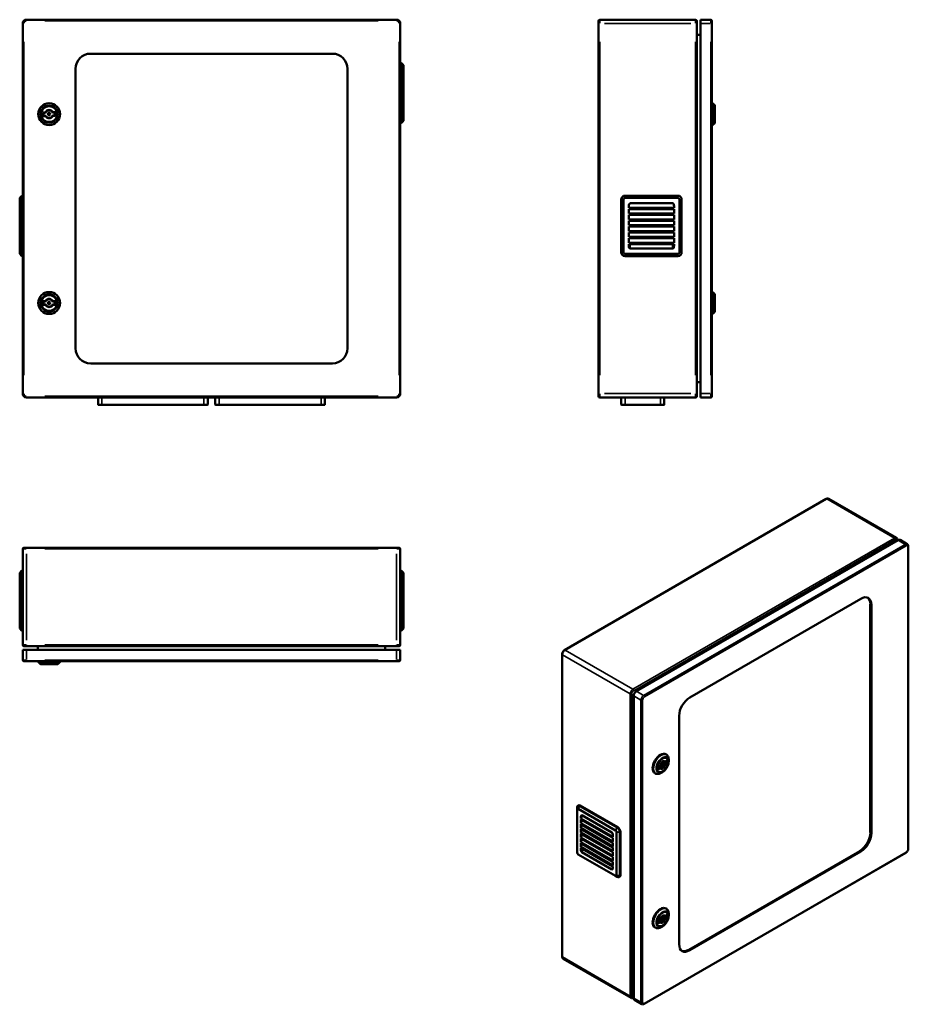
# Model space of a CAD drawing. Units: millimetres. Extents: x 968 to 2144, y 315 to 1618.
import ezdxf

# ---------------------------------------------------------------- set-up
doc = ezdxf.new("R2010")
doc.units = ezdxf.units.MM
doc.layers.add('Sichtbar (ISO)', color=7, linetype='Continuous', lineweight=50)
doc.layers.add('Sichtbar schmal (ISO)', color=7, linetype='Continuous', lineweight=35)

msp = doc.modelspace()

# ---------------------------------------------------------------- linework, layer by layer
at = {"layer": 'Sichtbar (ISO)'}
for p, q in [((1466.8, 1618.2), (976.8, 1618.2)), ((1734.3, 1613.2), (1734.3, 1616.7)), ((1862.8, 1618.2), (1735.8, 1618.2)), ((1864.3, 1616.7), (1864.3, 1613.2)), ((1882.8, 1618.2), (1869.3, 1618.2)), ((1869.3, 1613.2), (1869.3, 1618.2)), ((1884.3, 1616.7), (1884.3, 1613.2)), ((971.8, 1613.2), (971.8, 1123.2)), ((1471.8, 1123.2), (1471.8, 1613.2)), ((1734.3, 1613.2), (1734.3, 1123.2)), ((1864.3, 1123.2), (1864.3, 1613.2)), ((1869.3, 1123.2), (1869.3, 1613.2)), ((1884.3, 1123.2), (1884.3, 1613.2)), ((1864.3, 1598.2), (1869.3, 1598.2)), ((1381.8, 1573.2), (1061.8, 1573.2)), ((1041.8, 1553.2), (1041.8, 1183.2)), ((1401.8, 1183.2), (1401.8, 1553.2)), ((1472.8, 1561.2), (1471.8, 1561.2)), ((1472.8, 1561.2), (1475.8, 1558.2)), ((1472.8, 1556.2), (1472.8, 1561.2)), ((1472.8, 1556.2), (1472.8, 1486.2)), ((1475.8, 1558.2), (1475.8, 1556.2)), ((1475.8, 1486.2), (1475.8, 1556.2)), ((1884.3, 1507.7), (1884.9, 1507.7)), ((1888, 1505), (1885.6, 1507.4)), ((1888.3, 1504.3), (1888.3, 1482.1)), ((1001.9, 1495.6), (998.8, 1495.5)), ((998.8, 1495.5), (998.9, 1490.5)), ((999.3, 1495.1), (998.8, 1495.5)), ((998.9, 1490.5), (999.4, 1491.1)), ((998.9, 1490.5), (1002, 1490.6)), ((999.4, 1491.1), (999.3, 1495.1)), ((999.3, 1495.1), (1002.2, 1495.1)), ((1002.3, 1491.1), (999.4, 1491.1)), ((1011.4, 1495.3), (1014.3, 1495.3)), ((1014.4, 1491.3), (1011.4, 1491.3)), ((1014.8, 1495.8), (1011.7, 1495.8)), ((1011.8, 1490.8), (1014.9, 1490.8)), ((1014.8, 1495.8), (1014.3, 1495.3)), ((1014.3, 1495.3), (1014.4, 1491.3)), ((1014.9, 1490.8), (1014.4, 1491.3)), ((1014.9, 1490.8), (1014.8, 1495.8)), ((1472.8, 1481.2), (1472.8, 1486.2)), ((1475.8, 1486.2), (1475.8, 1484.2)), ((1471.8, 1481.2), (1472.8, 1481.2)), ((1472.8, 1481.2), (1475.8, 1484.2)), ((1884.3, 1478.7), (1884.9, 1478.7)), ((1888, 1481.4), (1885.6, 1479)), ((970.8, 1385.2), (967.8, 1382.2)), ((967.8, 1380.2), (967.8, 1382.2)), ((970.8, 1385.2), (970.8, 1380.2)), ((971.8, 1385.2), (970.8, 1385.2)), ((1839.3, 1385.2), (1769.3, 1385.2)), ((1769.3, 1382.2), (1839.3, 1382.2)), ((967.8, 1380.2), (967.8, 1310.2)), ((970.8, 1310.2), (970.8, 1380.2)), ((1764.3, 1380.2), (1764.3, 1310.2)), ((1767.3, 1310.2), (1767.3, 1380.2)), ((1774.3, 1369.2), (1774.3, 1371.2)), ((1834.3, 1369.2), (1774.3, 1369.2)), ((1776.3, 1375.2), (1832.3, 1375.2)), ((1834.3, 1371.2), (1834.3, 1369.2)), ((1841.3, 1380.2), (1841.3, 1310.2)), ((1844.3, 1310.2), (1844.3, 1380.2)), ((1774.3, 1361.5), (1774.3, 1367.5)), ((1774.3, 1367.5), (1834.3, 1367.5)), ((1834.3, 1361.5), (1774.3, 1361.5)), ((1774.3, 1353.8), (1774.3, 1359.8)), ((1774.3, 1359.8), (1834.3, 1359.8)), ((1834.3, 1367.5), (1834.3, 1361.5)), ((1834.3, 1359.8), (1834.3, 1353.8)), ((1834.3, 1353.8), (1774.3, 1353.8)), ((1774.3, 1346), (1774.3, 1352)), ((1774.3, 1352), (1834.3, 1352)), ((1834.3, 1346), (1774.3, 1346)), ((1774.3, 1338.3), (1774.3, 1344.3)), ((1774.3, 1344.3), (1834.3, 1344.3)), ((1834.3, 1352), (1834.3, 1346)), ((1834.3, 1344.3), (1834.3, 1338.3)), ((1834.3, 1338.3), (1774.3, 1338.3)), ((1774.3, 1330.6), (1774.3, 1336.6)), ((1774.3, 1336.6), (1834.3, 1336.6)), ((1834.3, 1330.6), (1774.3, 1330.6)), ((1834.3, 1336.6), (1834.3, 1330.6)), ((1774.3, 1322.9), (1774.3, 1328.9)), ((1774.3, 1328.9), (1834.3, 1328.9)), ((1834.3, 1322.9), (1774.3, 1322.9)), ((1774.3, 1319.2), (1774.3, 1321.2)), ((1774.3, 1321.2), (1834.3, 1321.2)), ((1834.3, 1328.9), (1834.3, 1322.9)), ((1834.3, 1321.2), (1834.3, 1319.2)), ((967.8, 1308.2), (967.8, 1310.2)), ((970.8, 1305.2), (967.8, 1308.2)), ((970.8, 1310.2), (970.8, 1305.2)), ((970.8, 1305.2), (971.8, 1305.2)), ((1839.3, 1308.2), (1769.3, 1308.2)), ((1769.3, 1305.2), (1839.3, 1305.2)), ((1832.3, 1315.2), (1776.3, 1315.2)), ((1884.3, 1257.7), (1884.9, 1257.7)), ((1888, 1255), (1885.6, 1257.4)), ((1888.3, 1254.3), (1888.3, 1232.1)), ((1001.9, 1245.6), (998.8, 1245.5)), ((998.8, 1245.5), (998.9, 1240.5)), ((999.3, 1245.1), (998.8, 1245.5)), ((998.9, 1240.5), (999.4, 1241.1)), ((998.9, 1240.5), (1002, 1240.6)), ((999.4, 1241.1), (999.3, 1245.1)), ((999.3, 1245.1), (1002.2, 1245.1)), ((1002.3, 1241.1), (999.4, 1241.1)), ((1011.4, 1245.3), (1014.3, 1245.3)), ((1014.4, 1241.3), (1011.4, 1241.3)), ((1014.8, 1245.8), (1011.7, 1245.8)), ((1011.8, 1240.8), (1014.9, 1240.8)), ((1014.8, 1245.8), (1014.3, 1245.3)), ((1014.3, 1245.3), (1014.4, 1241.3)), ((1014.9, 1240.8), (1014.4, 1241.3)), ((1014.9, 1240.8), (1014.8, 1245.8)), ((1884.3, 1228.7), (1884.9, 1228.7)), ((1888, 1231.4), (1885.6, 1229)), ((1061.8, 1163.2), (1381.8, 1163.2)), ((1864.3, 1138.2), (1869.3, 1138.2)), ((1734.3, 1119.7), (1734.3, 1123.2)), ((1864.3, 1123.2), (1864.3, 1119.7)), ((1869.3, 1118.2), (1869.3, 1123.2)), ((1884.3, 1123.2), (1884.3, 1119.7)), ((976.8, 1118.2), (1466.8, 1118.2)), ((1071.8, 1118.2), (1071.8, 1108.7)), ((1076.8, 1108.2), (1072.3, 1108.2)), ((1076.8, 1108.2), (1211.8, 1108.2)), ((1216.3, 1108.2), (1211.8, 1108.2)), ((1216.8, 1108.7), (1216.8, 1118.2)), ((1226.8, 1118.2), (1226.8, 1108.7)), ((1231.8, 1108.2), (1227.3, 1108.2)), ((1231.8, 1108.2), (1366.8, 1108.2)), ((1371.3, 1108.2), (1366.8, 1108.2)), ((1371.8, 1108.7), (1371.8, 1118.2)), ((1735.8, 1118.2), (1862.8, 1118.2)), ((1764.3, 1118.2), (1764.3, 1108.7)), ((1769.3, 1108.2), (1764.8, 1108.2)), ((1769.3, 1108.2), (1816.3, 1108.2)), ((1820.8, 1108.2), (1816.3, 1108.2)), ((1821.3, 1108.7), (1821.3, 1118.2)), ((1869.3, 1118.2), (1882.8, 1118.2)), ((2035.7, 983.8), (1689.2, 783.8)), ((2039, 984), (2128.8, 932.2)), ((1784.4, 729.2), (2130.9, 929.3)), ((2130.2, 928.9), (2130.2, 929.3)), ((2142.9, 924), (2133.4, 929.5)), ((971.8, 917.6), (971.8, 790.6)), ((973.3, 919.1), (976.8, 919.1)), ((1466.8, 919.1), (976.8, 919.1)), ((1466.8, 919.1), (1470.3, 919.1)), ((1471.8, 790.6), (1471.8, 917.6)), ((2144.4, 921.1), (2144.4, 521)), ((970.8, 889.1), (967.8, 886.1)), ((970.8, 889.1), (970.8, 884.1)), ((971.8, 889.1), (970.8, 889.1)), ((1472.8, 889.1), (1471.8, 889.1)), ((1472.8, 889.1), (1475.8, 886.1)), ((1472.8, 884.1), (1472.8, 889.1)), ((967.8, 884.1), (967.8, 886.1)), ((967.8, 884.1), (967.8, 814.1)), ((970.8, 814.1), (970.8, 884.1)), ((1472.8, 884.1), (1472.8, 814.1)), ((1475.8, 886.1), (1475.8, 884.1)), ((1475.8, 814.1), (1475.8, 884.1)), ((2081.4, 851.7), (1855.1, 721)), ((2094.1, 542.2), (2094.1, 844.3)), ((2095.5, 541.4), (2095.5, 843.5)), ((967.8, 812.1), (967.8, 814.1)), ((970.8, 809.1), (967.8, 812.1)), ((970.8, 814.1), (970.8, 809.1)), ((970.8, 809.1), (971.8, 809.1)), ((1471.8, 809.1), (1472.8, 809.1)), ((1472.8, 809.1), (1472.8, 814.1)), ((1472.8, 809.1), (1475.8, 812.1)), ((1475.8, 814.1), (1475.8, 812.1)), ((971.8, 784.1), (971.8, 770.6)), ((971.8, 784.1), (976.8, 784.1)), ((976.8, 789.1), (973.3, 789.1)), ((976.8, 789.1), (1466.8, 789.1)), ((976.8, 784.1), (1466.8, 784.1)), ((991.8, 789.1), (991.8, 784.1)), ((1451.8, 789.1), (1451.8, 784.1)), ((1470.3, 789.1), (1466.8, 789.1)), ((1466.8, 784.1), (1471.8, 784.1)), ((1471.8, 770.6), (1471.8, 784.1)), ((976.8, 769.1), (973.3, 769.1)), ((976.8, 769.1), (1466.8, 769.1)), ((992.3, 769.1), (992.3, 768.5)), ((1021.3, 769.1), (1021.3, 768.5)), ((1470.3, 769.1), (1466.8, 769.1)), ((1686, 778.2), (1686, 378.1)), ((995, 765.4), (992.6, 767.8)), ((1017.9, 765.1), (995.7, 765.1)), ((1018.6, 765.4), (1021, 767.8)), ((1780.8, 323), (1780.8, 723.1)), ((1841, 696.6), (1841, 394.4)), ((1823.5, 645.8), (1823.9, 645.6)), ((1815.5, 631.6), (1813.3, 630.3)), ((1813.3, 630.3), (1813.4, 626.2)), ((1813.4, 627.1), (1813.4, 630.3)), ((1813.7, 629.3), (1813.4, 629.1)), ((1815.5, 628.3), (1813.4, 627.1)), ((1813.4, 626.2), (1815.6, 627.5)), ((1813.4, 626.2), (1813.4, 627.1)), ((1815.5, 628.3), (1813.7, 629.3)), ((1817.9, 630.5), (1816.2, 631.6)), ((1819.4, 633.1), (1817.7, 634.2)), ((1819, 630.8), (1818.7, 630.6)), ((1819.7, 632), (1819.7, 632.5)), ((1821.9, 635.4), (1820.1, 636.4)), ((1822.2, 634.4), (1820.2, 633.2)), ((1821.9, 632.2), (1820.2, 633.2)), ((1824, 633.4), (1821.9, 632.2)), ((1822.2, 635.6), (1822.2, 634.4)), ((1824, 633.4), (1822.2, 634.4)), ((1824.7, 637), (1822.5, 635.7)), ((1822.5, 631.7), (1824.7, 633)), ((1824, 636.6), (1824, 633.4)), ((1824.7, 633), (1824, 633.4)), ((1824.7, 633), (1824.7, 637)), ((1827.2, 636.6), (1827.2, 638.5)), ((1809, 620.7), (1809.4, 620.5)), ((1818.8, 622.1), (1817.1, 621.1)), ((1705.9, 575.3), (1705.9, 572.9)), ((1707.6, 578), (1706.9, 577.6)), ((1707.3, 573.7), (1756.8, 545.1)), ((1758.9, 548.8), (1709.4, 577.3)), ((1759.6, 549.2), (1710.1, 577.8)), ((1705.9, 515.7), (1705.9, 572.9)), ((1712.4, 565), (1710.8, 561)), ((1710.8, 561), (1710.8, 562.6)), ((1753.3, 536.5), (1710.8, 561)), ((1712.3, 565.1), (1751.9, 542.2)), ((1710.8, 554.7), (1710.8, 559.6)), ((1710.8, 559.6), (1753.3, 535.1)), ((1712.4, 558.7), (1710.8, 554.7)), ((1753.3, 530.2), (1710.8, 554.7)), ((1710.8, 548.4), (1710.8, 553.3)), ((1710.8, 553.3), (1753.3, 528.8)), ((1712.4, 552.4), (1710.8, 548.4)), ((1753.3, 523.9), (1710.8, 548.4)), ((1710.8, 542.1), (1710.8, 547)), ((1710.8, 547), (1753.3, 522.5)), ((1712.4, 546.1), (1710.8, 542.1)), ((1753.3, 517.6), (1710.8, 542.1)), ((1710.8, 535.8), (1710.8, 540.7)), ((1710.8, 540.7), (1753.3, 516.2)), ((1712.4, 539.8), (1710.8, 535.8)), ((1753.3, 511.3), (1710.8, 535.8)), ((1710.8, 529.5), (1710.8, 534.4)), ((1710.8, 534.4), (1753.3, 509.9)), ((1753.3, 538.2), (1753.3, 536.5)), ((1753.3, 535.1), (1753.3, 530.2)), ((1758.2, 542.6), (1758.2, 485.5)), ((1762.5, 485.5), (1762.5, 542.6)), ((1763.2, 485.9), (1763.2, 543.1)), ((1712.4, 533.5), (1710.8, 529.5)), ((1753.3, 505), (1710.8, 529.5)), ((1710.8, 523.2), (1710.8, 528.1)), ((1710.8, 528.1), (1753.3, 503.6)), ((1712.4, 527.2), (1710.8, 523.2)), ((1753.3, 498.7), (1710.8, 523.2)), ((1710.8, 520.2), (1710.8, 521.8)), ((1710.8, 521.8), (1753.3, 497.3)), ((1753.3, 528.8), (1753.3, 523.9)), ((1753.3, 522.5), (1753.3, 517.6)), ((1756.8, 484.7), (1707.3, 513.2)), ((1751.9, 493.2), (1712.3, 516.1)), ((1753.3, 516.2), (1753.3, 511.3)), ((1753.3, 509.9), (1753.3, 505)), ((2141.2, 515.4), (1794.7, 315.4)), ((1853.7, 387.1), (2080, 517.7)), ((1855.1, 386.3), (2081.4, 516.9)), ((1753.3, 503.6), (1753.3, 498.7)), ((1753.3, 497.3), (1753.3, 495.7)), ((1758.9, 483.4), (1756.8, 484.7)), ((1762.1, 483.6), (1761.4, 483.2)), ((1821.9, 431.3), (1820.1, 432.3)), ((1822.2, 430.3), (1820.2, 429.1)), ((1822.2, 431.5), (1822.2, 430.3)), ((1824, 429.3), (1822.2, 430.3)), ((1824.7, 432.9), (1822.5, 431.6)), ((1823.5, 441.7), (1823.9, 441.5)), ((1824, 432.5), (1824, 429.3)), ((1824.7, 428.9), (1824.7, 432.9)), ((1827.2, 432.5), (1827.2, 434.4)), ((1815.5, 427.5), (1813.3, 426.2)), ((1813.3, 426.2), (1813.4, 422.1)), ((1813.4, 422.9), (1813.4, 426.2)), ((1813.7, 425.2), (1813.4, 425)), ((1815.5, 424.2), (1813.4, 422.9)), ((1813.4, 422.1), (1815.6, 423.4)), ((1813.4, 422.1), (1813.4, 422.9)), ((1815.5, 424.2), (1813.7, 425.2)), ((1817.9, 426.4), (1816.2, 427.4)), ((1818.8, 418), (1817.1, 417)), ((1819.4, 429), (1817.7, 430)), ((1819, 426.7), (1818.7, 426.5)), ((1819.7, 427.9), (1819.7, 428.3)), ((1821.9, 428), (1820.2, 429.1)), ((1824, 429.3), (1821.9, 428)), ((1822.5, 427.6), (1824.7, 428.9)), ((1824.7, 428.9), (1824, 429.3)), ((1809, 416.6), (1809.4, 416.4)), ((1687.5, 375.2), (1777.3, 323.4)), ((1780.5, 323.5), (1780.8, 323.7)), ((1791.4, 315.2), (1781.9, 320.7))]:
    msp.add_line(p, q, dxfattribs=at)
for centre, radius in [((1006.8, 1493.2), 14.5), ((1006.8, 1493.2), 10.5), ((1006.8, 1493.2), 10.5), ((1006.8, 1493.2), 1.5), ((1006.8, 1493.2), 1), ((1006.8, 1243.2), 14.5), ((1006.8, 1243.2), 10.5), ((1006.8, 1243.2), 10.5), ((1006.8, 1243.2), 1.5), ((1006.8, 1243.2), 1)]:
    msp.add_circle(centre, radius, dxfattribs=at)
for centre, radius, start, end in [((976.8, 1613.2), 5, 90, 180), ((1466.8, 1613.2), 5, 0, 90), ((1735.8, 1616.7), 1.5, 90, 180), ((1862.8, 1616.7), 1.5, 0, 90), ((1882.8, 1616.7), 1.5, 0, 90), ((1061.8, 1553.2), 20, 90, 180), ((1381.8, 1553.2), 20, 0, 90), ((1884.9, 1506.7), 1, 45, 90), ((1887.3, 1504.3), 1, 0, 45), ((1006.8, 1493.2), 5.5, 28.0217, 153.9503), ((1006.8, 1493.2), 5.5, 208.0217, 333.9503), ((1006.8, 1493.2), 5, 24.5642, 157.4078), ((1006.8, 1493.2), 5, 204.5642, 337.4078), ((1884.9, 1479.7), 1, 270, 315), ((1887.3, 1482.1), 1, 315, 0), ((1769.3, 1380.2), 5, 90, 180), ((1769.3, 1380.2), 2, 90, 180), ((1839.3, 1380.2), 5, 0, 90), ((1839.3, 1380.2), 2, 0, 90), ((1769.3, 1310.2), 5, 180, 270), ((1769.3, 1310.2), 2, 180, 270), ((1839.3, 1310.2), 5, 270, 0), ((1839.3, 1310.2), 2, 270, 0), ((1884.9, 1256.7), 1, 45, 90), ((1887.3, 1254.3), 1, 0, 45), ((1006.8, 1243.2), 5.5, 28.0217, 153.9503), ((1006.8, 1243.2), 5.5, 208.0217, 333.9503), ((1006.8, 1243.2), 5, 24.5642, 157.4078), ((1006.8, 1243.2), 5, 204.5642, 337.4078), ((1884.9, 1229.7), 1, 270, 315), ((1887.3, 1232.1), 1, 315, 0), ((1061.8, 1183.2), 20, 180, 270), ((1381.8, 1183.2), 20, 270, 0), ((976.8, 1123.2), 5, 180, 270), ((1466.8, 1123.2), 5, 270, 0), ((1072.3, 1108.7), 0.5, 180, 270), ((1216.3, 1108.7), 0.5, 270, 0), ((1227.3, 1108.7), 0.5, 180, 270), ((1371.3, 1108.7), 0.5, 270, 0), ((1735.8, 1119.7), 1.5, 180, 270), ((1764.8, 1108.7), 0.5, 180, 270), ((1820.8, 1108.7), 0.5, 270, 0), ((1862.8, 1119.7), 1.5, 270, 0), ((1882.8, 1119.7), 1.5, 270, 0), ((973.3, 917.6), 1.5, 90, 180), ((1470.3, 917.6), 1.5, 0, 90), ((973.3, 790.6), 1.5, 180, 270), ((1470.3, 790.6), 1.5, 270, 0), ((973.3, 770.6), 1.5, 180, 270), ((1470.3, 770.6), 1.5, 270, 0), ((993.3, 768.5), 1, 180, 225), ((995.7, 766.1), 1, 225, 270), ((1017.9, 766.1), 1, 270, 315), ((1020.3, 768.5), 1, 315, 0)]:
    msp.add_arc(centre, radius, start, end, dxfattribs=at)
for centre, major_axis, ratio, start_param, end_param in [((1776.3, 1371.2), (0, 4), 0.5, 0, 1.570796), ((1832.3, 1371.2), (0, 4), 0.5, 4.712389, 6.283185), ((1776.3, 1319.2), (0, -4), 0.5, 4.712389, 6.283185), ((1832.3, 1319.2), (0, -4), 0.5, 0, 1.570796), ((2130.9, 925.2), (2.5, 4.33), 0.57735, 0, 0.785398), ((2081.4, 835.4), (10, 17.3), 0.57735, 5.497787, 7.068583), ((2080, 836.2), (10, 17.3), 0.57735, 5.497787, 6.212416), ((1784.4, 725.1), (-2.5, -4.33), 0.57735, 3.926991, 5.497787), ((1855.1, 704.7), (-10, -17.3), 0.57735, 3.926991, 5.497787), ((1816.2, 633.3), (-7.3, -12.6), 0.57735, 3.141593, 6.283185), ((1816.9, 632.9), (-2.5, -4.33), 0.57735, 0.356673, 1.428899), ((1819, 631.6), (2.75, 4.76), 0.57735, 5.986858, 8.184727), ((1818.7, 631.8), (-2.5, -4.33), 0.57735, 5.926513, 8.245072), ((1819, 631.6), (-2.75, -4.76), 0.57735, 5.986858, 8.184727), ((1816.9, 632.9), (-0.75, -1.3), 0.57735, 5.3794, 6.283185), ((1816.9, 632.9), (0.75, 1.3), 0.57735, 0, 0.903785), ((1818.7, 631.8), (0.75, 1.3), 0.57735, 5.497787, 10.210176), ((1818.7, 631.8), (2.5, 4.33), 0.57735, 5.926513, 7.019756), ((1816.9, 632.9), (-2.5, -4.33), 0.57735, 1.712693, 1.961886), ((1709.4, 573.3), (-2.5, 4.33), 0.57735, 5.497787, 7.068583), ((1707.3, 572), (-1, 1.73), 0.57735, 5.497787, 7.068583), ((1710.1, 573.7), (-2.5, 4.33), 0.57735, 5.497787, 6.283185), ((1712.3, 561.8), (-0.41, 3.36), 0.402543, 5.989184, 7.55998), ((1758.9, 544.7), (-2.5, 4.33), 0.57735, 3.926991, 5.497787), ((1759.6, 545.1), (-2.5, 4.33), 0.57735, 3.926991, 5.497787), ((1751.9, 539), (-0.41, 3.36), 0.402543, 4.418388, 5.989184), ((1756.8, 543.5), (1, -1.73), 0.57735, 0.785398, 2.356194), ((2080, 534.1), (-10, -17.3), 0.57735, 0.785398, 2.356194), ((2081.4, 533.3), (10, 17.3), 0.57735, 3.926991, 5.497787), ((1707.3, 514.9), (-1, 1.73), 0.57735, 0.785398, 2.356194), ((1712.3, 519.4), (0.41, -3.36), 0.402543, 4.418388, 5.989184), ((1751.9, 496.5), (0.41, -3.36), 0.402543, 5.989184, 7.55998), ((1756.8, 486.3), (1, -1.73), 0.57735, 5.497787, 7.068583), ((1758.9, 487.5), (2.5, -4.33), 0.57735, 5.497787, 7.068583), ((1759.6, 487.9), (2.5, -4.33), 0.57735, 0, 0.785398), ((1816.2, 429.1), (-7.3, -12.6), 0.57735, 3.141593, 6.283185), ((1819, 427.5), (2.75, 4.76), 0.57735, 5.986858, 8.184727), ((1816.9, 428.7), (0.75, 1.3), 0.57735, 0, 0.903785), ((1818.7, 427.7), (2.5, 4.33), 0.57735, 5.926513, 7.019756), ((1816.9, 428.7), (-2.5, -4.33), 0.57735, 0.356673, 1.428899), ((1818.7, 427.7), (-2.5, -4.33), 0.57735, 5.926513, 8.245072), ((1819, 427.5), (-2.75, -4.76), 0.57735, 5.986858, 8.184727), ((1816.9, 428.7), (-0.75, -1.3), 0.57735, 5.3794, 6.283185), ((1818.7, 427.7), (0.75, 1.3), 0.57735, 5.497787, 10.210176), ((1816.9, 428.7), (-2.5, -4.33), 0.57735, 1.712693, 1.961886), ((1855.1, 402.6), (-10, -17.3), 0.57735, 5.497787, 7.068583), ((1853.7, 403.4), (-10, -17.3), 0.57735, 0.07077, 0.785398), ((1784.4, 325), (-2.5, -4.33), 0.57735, 5.497787, 6.283185)]:
    msp.add_ellipse(centre, major_axis=major_axis, ratio=ratio, start_param=start_param, end_param=end_param, dxfattribs=at)
for centre in [(1819, 631.6), (1819, 427.5)]:
    msp.add_ellipse(centre, major_axis=(-0.5, -0.866), ratio=0.57735, dxfattribs=at)
for points in [[(1001.9, 1495.6), (1002, 1495.4), (1002.1, 1495.3), (1002.2, 1495.1)], [(1002, 1490.6), (1002.1, 1490.8), (1002.2, 1490.9), (1002.3, 1491.1)], [(1011.7, 1495.8), (1011.6, 1495.6), (1011.5, 1495.4), (1011.4, 1495.3)], [(1011.8, 1490.8), (1011.7, 1490.9), (1011.5, 1491.1), (1011.4, 1491.3)], [(1001.9, 1245.6), (1002, 1245.4), (1002.1, 1245.3), (1002.2, 1245.1)], [(1002, 1240.6), (1002.1, 1240.8), (1002.2, 1240.9), (1002.3, 1241.1)], [(1011.7, 1245.8), (1011.6, 1245.6), (1011.5, 1245.4), (1011.4, 1245.3)], [(1011.8, 1240.8), (1011.7, 1240.9), (1011.5, 1241.1), (1011.4, 1241.3)], [(1815.6, 627.5), (1815.6, 627.8), (1815.5, 628), (1815.5, 628.3)], [(1822.5, 635.7), (1822.3, 635.6), (1822.1, 635.5), (1821.9, 635.4)], [(1822.5, 631.7), (1822.3, 631.8), (1822.1, 632), (1821.9, 632.2)], [(1822.5, 431.6), (1822.3, 431.5), (1822.1, 431.4), (1821.9, 431.3)], [(1815.6, 423.4), (1815.6, 423.7), (1815.5, 423.9), (1815.5, 424.2)], [(1822.5, 427.6), (1822.3, 427.7), (1822.1, 427.9), (1821.9, 428)]]:
    msp.add_open_spline(points, degree=3, dxfattribs=at)
for points, knots in [([(2039, 984), (2038.8, 984.1), (2038.5, 984.2), (2038.1, 984.3), (2037.8, 984.4), (2037.4, 984.4), (2037.2, 984.3), (2036.7, 984.3), (2036.5, 984.2), (2036.1, 984), (2035.9, 983.9), (2035.7, 983.8)], [3.9269908, 3.9269908, 3.9269908, 3.9269908, 4.0840704, 4.0840704, 4.2411501, 4.2411501, 4.3982297, 4.3982297, 4.5553093, 4.5553093, 4.712389, 4.712389, 4.712389, 4.712389]), ([(2128.8, 932.2), (2129, 932), (2129.2, 931.9), (2129.5, 931.5), (2129.6, 931.4), (2129.9, 931), (2130, 930.8), (2130.1, 930.3), (2130.2, 930.1), (2130.2, 929.7), (2130.2, 929.5), (2130.2, 929.3)], [2.3561945, 2.3561945, 2.3561945, 2.3561945, 2.5132741, 2.5132741, 2.6703538, 2.6703538, 2.8274334, 2.8274334, 2.984513, 2.984513, 3.1415927, 3.1415927, 3.1415927, 3.1415927]), ([(2142.9, 924), (2143.1, 923.9), (2143.3, 923.7), (2143.6, 923.4), (2143.8, 923.2), (2144, 922.8), (2144.1, 922.6), (2144.3, 922.2), (2144.3, 922), (2144.4, 921.5), (2144.4, 921.3), (2144.4, 921.1)], [0.7853982, 0.7853982, 0.7853982, 0.7853982, 0.9424778, 0.9424778, 1.0995574, 1.0995574, 1.2566371, 1.2566371, 1.4137167, 1.4137167, 1.5707963, 1.5707963, 1.5707963, 1.5707963]), ([(1689.2, 783.8), (1688.9, 783.6), (1688.5, 783.3), (1687.9, 782.7), (1687.6, 782.3), (1687, 781.6), (1686.8, 781.2), (1686.4, 780.4), (1686.3, 779.9), (1686.1, 779.1), (1686, 778.6), (1686, 778.2)], [4.712389, 4.712389, 4.712389, 4.712389, 5.026548, 5.026548, 5.340708, 5.340708, 5.654867, 5.654867, 5.969026, 5.969026, 6.283185, 6.283185, 6.283185, 6.283185]), ([(1813.4, 622.8), (1812.9, 623.1), (1812.4, 623.6), (1811.7, 624.9), (1811.5, 625.6), (1811.4, 627.3), (1811.4, 628.2), (1811.7, 630.2), (1812, 631.2), (1812.8, 633.2), (1813.3, 634.2), (1814.5, 636.2), (1815.1, 637.1), (1816.6, 638.6), (1817.3, 639.3), (1818.9, 640.4), (1819.7, 640.8), (1821.1, 641.3), (1821.8, 641.4), (1823, 641.3), (1823.5, 641.2), (1823.9, 640.9)], [5.341108, 5.341108, 5.341108, 5.341108, 5.695594, 5.695594, 6.019933, 6.019933, 6.332216, 6.332216, 6.644803, 6.644803, 6.958722, 6.958722, 7.273036, 7.273036, 7.586627, 7.586627, 7.898797, 7.898797, 8.212358, 8.212358, 8.482701, 8.482701, 8.482701, 8.482701]), ([(1813.4, 622.8), (1814, 622.4), (1814.6, 622.2), (1816, 622.2), (1816.8, 622.3), (1818.4, 622.9), (1819.2, 623.3), (1820.8, 624.5), (1821.6, 625.3), (1823, 626.9), (1823.6, 627.8), (1824.7, 629.8), (1825.2, 630.8), (1825.9, 632.9), (1826.1, 633.9), (1826.3, 635.8), (1826.3, 636.8), (1825.9, 638.4), (1825.6, 639.2), (1824.8, 640.3), (1824.4, 640.7), (1823.9, 640.9)], [5.480578, 5.480578, 5.480578, 5.480578, 5.773414, 5.773414, 6.08225, 6.08225, 6.408068, 6.408068, 6.736042, 6.736042, 7.062684, 7.062684, 7.388755, 7.388755, 7.715477, 7.715477, 8.043508, 8.043508, 8.368719, 8.368719, 8.622171, 8.622171, 8.622171, 8.622171]), ([(1827.2, 638.5), (1827.2, 639.2), (1827.1, 639.8), (1827, 640.9), (1826.8, 641.5), (1826.5, 642.5), (1826.3, 643), (1825.7, 643.9), (1825.4, 644.3), (1824.7, 645), (1824.3, 645.3), (1823.9, 645.6)], [3.2982713, 3.2982713, 3.2982713, 3.2982713, 3.4553509, 3.4553509, 3.6124306, 3.6124306, 3.7695102, 3.7695102, 3.9265898, 3.9265898, 4.0836695, 4.0836695, 4.0836695, 4.0836695]), ([(1827.2, 636.6), (1827.2, 635.5), (1827, 634.4), (1826.5, 632.2), (1826.1, 631.1), (1825.1, 628.9), (1824.4, 627.8), (1823.1, 625.8), (1822.3, 624.9), (1820.6, 623.3), (1819.7, 622.7), (1818.8, 622.1)], [2.984914, 2.984914, 2.984914, 2.984914, 3.299073, 3.299073, 3.613233, 3.613233, 3.927392, 3.927392, 4.241551, 4.241551, 4.55571, 4.55571, 4.55571, 4.55571]), ([(1809.4, 620.5), (1809.8, 620.2), (1810.3, 620), (1811.2, 619.8), (1811.8, 619.7), (1812.8, 619.7), (1813.3, 619.8), (1814.4, 620), (1814.9, 620.1), (1816, 620.6), (1816.6, 620.8), (1817.1, 621.1)], [0.9420768, 0.9420768, 0.9420768, 0.9420768, 1.0991564, 1.0991564, 1.2562361, 1.2562361, 1.4133157, 1.4133157, 1.5703953, 1.5703953, 1.727475, 1.727475, 1.727475, 1.727475]), ([(2144.4, 521), (2144.4, 520.6), (2144.3, 520.1), (2144.1, 519.3), (2144, 518.8), (2143.6, 518), (2143.4, 517.6), (2142.8, 516.9), (2142.5, 516.5), (2141.9, 515.9), (2141.5, 515.6), (2141.2, 515.4)], [1.570796, 1.570796, 1.570796, 1.570796, 1.884956, 1.884956, 2.199115, 2.199115, 2.513274, 2.513274, 2.827433, 2.827433, 3.141593, 3.141593, 3.141593, 3.141593]), ([(1813.4, 418.6), (1812.9, 419), (1812.4, 419.4), (1811.7, 420.7), (1811.5, 421.5), (1811.4, 423.2), (1811.4, 424.1), (1811.7, 426.1), (1812, 427.1), (1812.8, 429.1), (1813.3, 430.1), (1814.5, 432), (1815.1, 432.9), (1816.6, 434.5), (1817.3, 435.2), (1818.9, 436.3), (1819.7, 436.7), (1821.1, 437.2), (1821.8, 437.3), (1823, 437.2), (1823.5, 437.1), (1823.9, 436.8)], [5.341108, 5.341108, 5.341108, 5.341108, 5.695594, 5.695594, 6.019933, 6.019933, 6.332216, 6.332216, 6.644803, 6.644803, 6.958722, 6.958722, 7.273036, 7.273036, 7.586627, 7.586627, 7.898797, 7.898797, 8.212358, 8.212358, 8.482701, 8.482701, 8.482701, 8.482701]), ([(1813.4, 418.6), (1814, 418.3), (1814.6, 418.1), (1816, 418.1), (1816.8, 418.2), (1818.4, 418.8), (1819.2, 419.2), (1820.8, 420.4), (1821.6, 421.1), (1823, 422.8), (1823.6, 423.7), (1824.7, 425.7), (1825.2, 426.7), (1825.9, 428.7), (1826.1, 429.8), (1826.3, 431.7), (1826.3, 432.7), (1825.9, 434.3), (1825.6, 435.1), (1824.8, 436.1), (1824.4, 436.5), (1823.9, 436.8)], [5.480578, 5.480578, 5.480578, 5.480578, 5.773414, 5.773414, 6.08225, 6.08225, 6.408068, 6.408068, 6.736042, 6.736042, 7.062684, 7.062684, 7.388755, 7.388755, 7.715477, 7.715477, 8.043508, 8.043508, 8.368719, 8.368719, 8.622171, 8.622171, 8.622171, 8.622171]), ([(1827.2, 432.5), (1827.2, 431.4), (1827, 430.3), (1826.5, 428.1), (1826.1, 426.9), (1825.1, 424.7), (1824.4, 423.7), (1823.1, 421.7), (1822.3, 420.8), (1820.6, 419.2), (1819.7, 418.5), (1818.8, 418)], [2.984914, 2.984914, 2.984914, 2.984914, 3.299073, 3.299073, 3.613233, 3.613233, 3.927392, 3.927392, 4.241551, 4.241551, 4.55571, 4.55571, 4.55571, 4.55571]), ([(1827.2, 434.4), (1827.2, 435), (1827.1, 435.6), (1827, 436.8), (1826.8, 437.4), (1826.5, 438.4), (1826.3, 438.9), (1825.7, 439.8), (1825.4, 440.2), (1824.7, 440.9), (1824.3, 441.2), (1823.9, 441.5)], [3.2982713, 3.2982713, 3.2982713, 3.2982713, 3.4553509, 3.4553509, 3.6124306, 3.6124306, 3.7695102, 3.7695102, 3.9265898, 3.9265898, 4.0836695, 4.0836695, 4.0836695, 4.0836695]), ([(1809.4, 416.4), (1809.8, 416.1), (1810.3, 415.9), (1811.2, 415.7), (1811.8, 415.6), (1812.8, 415.6), (1813.3, 415.6), (1814.4, 415.9), (1814.9, 416), (1816, 416.4), (1816.6, 416.7), (1817.1, 417)], [0.9420768, 0.9420768, 0.9420768, 0.9420768, 1.0991564, 1.0991564, 1.2562361, 1.2562361, 1.4133157, 1.4133157, 1.5703953, 1.5703953, 1.727475, 1.727475, 1.727475, 1.727475]), ([(1686, 378.1), (1686, 377.9), (1686, 377.7), (1686.1, 377.3), (1686.1, 377), (1686.3, 376.6), (1686.4, 376.4), (1686.6, 376), (1686.7, 375.8), (1687.1, 375.5), (1687.3, 375.3), (1687.5, 375.2)], [0, 0, 0, 0, 0.1570796, 0.1570796, 0.3141593, 0.3141593, 0.4712389, 0.4712389, 0.6283185, 0.6283185, 0.7853982, 0.7853982, 0.7853982, 0.7853982]), ([(1780.5, 323.5), (1780.3, 323.4), (1780.2, 323.3), (1779.7, 323.2), (1779.5, 323.1), (1779.1, 323), (1778.9, 323), (1778.4, 323), (1778.2, 323), (1777.7, 323.2), (1777.5, 323.2), (1777.3, 323.4)], [4.712389, 4.712389, 4.712389, 4.712389, 4.8694686, 4.8694686, 5.0265482, 5.0265482, 5.1836279, 5.1836279, 5.3407075, 5.3407075, 5.4977871, 5.4977871, 5.4977871, 5.4977871]), ([(1794.7, 315.4), (1794.5, 315.3), (1794.3, 315.2), (1793.9, 315), (1793.7, 314.9), (1793.2, 314.9), (1793, 314.8), (1792.6, 314.8), (1792.3, 314.9), (1791.9, 315), (1791.6, 315.1), (1791.4, 315.2)], [3.1415927, 3.1415927, 3.1415927, 3.1415927, 3.2986723, 3.2986723, 3.4557519, 3.4557519, 3.6128316, 3.6128316, 3.7699112, 3.7699112, 3.9269908, 3.9269908, 3.9269908, 3.9269908])]:
    msp.add_open_spline(points, degree=3, knots=knots, dxfattribs=at)
at = {"layer": 'Sichtbar schmal (ISO)'}
for p, q in [((976.8, 1618.2), (976.8, 1616.8)), ((1001.3, 1616.7), (1442.3, 1616.7)), ((1466.8, 1616.8), (1466.8, 1618.2)), ((1735.8, 1618.2), (1735.8, 1613.6)), ((1862.8, 1613.6), (1862.8, 1618.2)), ((1882.8, 1613.6), (1882.8, 1618.2)), ((971.8, 1613.2), (973.2, 1613.2)), ((1471.8, 1613.2), (1470.4, 1613.2)), ((1735.7, 1613.2), (1734.3, 1613.2)), ((1742.2, 1613.2), (1856.5, 1613.2)), ((1864.3, 1613.2), (1863, 1613.2)), ((1870, 1613.2), (1882.2, 1613.2)), ((1883, 1613.2), (1884.3, 1613.2)), ((973.3, 1147.7), (973.3, 1588.7)), ((1470.3, 1588.7), (1470.3, 1147.7)), ((1735.8, 1147.7), (1735.8, 1588.7)), ((1862.8, 1588.7), (1862.8, 1147.7)), ((1882.8, 1588.7), (1882.8, 1147.7)), ((1471.9, 1556.2), (1472.8, 1556.2)), ((1473, 1556.2), (1475.7, 1556.2)), ((1884.9, 1478.9), (1884.9, 1507.5)), ((1885.6, 1507.2), (1885.6, 1479.2)), ((1888, 1481.5), (1888, 1504.8)), ((1472.8, 1486.2), (1471.9, 1486.2)), ((1473, 1486.2), (1475.7, 1486.2)), ((1769.3, 1385), (1769.3, 1382.3)), ((1839.3, 1385), (1839.3, 1382.3)), ((970.7, 1380.2), (968, 1380.2)), ((970.9, 1380.2), (971.8, 1380.2)), ((1764.5, 1380.2), (1767.2, 1380.2)), ((1844.2, 1380.2), (1841.5, 1380.2)), ((1776.3, 1315.5), (1776.3, 1320.9)), ((1832.3, 1320.9), (1832.3, 1315.5)), ((968, 1310.2), (970.7, 1310.2)), ((971.8, 1310.2), (970.9, 1310.2)), ((1764.5, 1310.2), (1767.2, 1310.2)), ((1769.3, 1305.3), (1769.3, 1308)), ((1839.3, 1305.3), (1839.3, 1308)), ((1841.5, 1310.2), (1844.2, 1310.2)), ((1884.9, 1228.9), (1884.9, 1257.5)), ((1885.6, 1257.2), (1885.6, 1229.2)), ((1888, 1231.5), (1888, 1254.8)), ((971.8, 1123.2), (973.2, 1123.2)), ((1471.8, 1123.2), (1470.4, 1123.2)), ((1735.7, 1123.2), (1734.3, 1123.2)), ((1735.8, 1122.8), (1735.8, 1118.2)), ((1856.5, 1123.2), (1742.2, 1123.2)), ((1862.8, 1118.2), (1862.8, 1122.8)), ((1863, 1123.2), (1864.3, 1123.2)), ((1882.2, 1123.2), (1870, 1123.2)), ((1882.8, 1118.2), (1882.8, 1122.8)), ((1883, 1123.2), (1884.3, 1123.2)), ((976.8, 1118.2), (976.8, 1119.6)), ((1442.3, 1119.7), (1001.3, 1119.7)), ((1071.8, 1108.7), (1076.4, 1108.7)), ((1076.8, 1109.2), (1076.8, 1117.7)), ((1076.8, 1108.6), (1076.8, 1108.2)), ((1205.1, 1108.7), (1083.6, 1108.7)), ((1211.8, 1117.7), (1211.8, 1109.2)), ((1211.8, 1108.2), (1211.8, 1108.6)), ((1212.2, 1108.7), (1216.8, 1108.7)), ((1226.8, 1108.7), (1231.4, 1108.7)), ((1231.8, 1109.2), (1231.8, 1117.7)), ((1231.8, 1108.6), (1231.8, 1108.2)), ((1360.1, 1108.7), (1238.6, 1108.7)), ((1366.8, 1117.7), (1366.8, 1109.2)), ((1366.8, 1108.2), (1366.8, 1108.6)), ((1367.2, 1108.7), (1371.8, 1108.7)), ((1466.8, 1118.2), (1466.8, 1119.6)), ((1764.4, 1108.7), (1768.9, 1108.7)), ((1769.3, 1109.2), (1769.3, 1117.7)), ((1769.3, 1108.6), (1769.3, 1108.2)), ((1814, 1108.7), (1771.7, 1108.7)), ((1816.3, 1117.7), (1816.3, 1109.2)), ((1816.3, 1108.6), (1816.3, 1108.2)), ((1816.7, 1108.7), (1821.3, 1108.7)), ((1690, 783.7), (2036.5, 983.8)), ((2036.5, 983.8), (2126.3, 931.9)), ((2126.3, 931.9), (1779.8, 731.9)), ((1780.8, 730), (2127.3, 930.1)), ((2130.9, 929.3), (2140.4, 923.7)), ((976.4, 917.6), (971.8, 917.6)), ((976.8, 919.1), (976.8, 917.7)), ((1001.3, 917.6), (1442.3, 917.6)), ((1466.8, 917.7), (1466.8, 919.1)), ((1471.8, 917.6), (1467.2, 917.6)), ((2140.4, 923.7), (1793.9, 723.7)), ((1795, 721.9), (2141.5, 921.9)), ((2143.9, 920.5), (2143.9, 520.4)), ((976.8, 796.9), (976.8, 911.2)), ((1466.8, 911.2), (1466.8, 796.9)), ((970.7, 884.1), (968, 884.1)), ((970.9, 884.1), (971.8, 884.1)), ((1471.9, 884.1), (1472.8, 884.1)), ((1473, 884.1), (1475.7, 884.1)), ((2094.1, 844.3), (2095.5, 843.5)), ((970.7, 814.1), (968, 814.1)), ((971.8, 814.1), (970.9, 814.1)), ((1472.8, 814.1), (1471.9, 814.1)), ((1473, 814.1), (1475.7, 814.1)), ((971.8, 790.6), (976.4, 790.6)), ((976.8, 790.5), (976.8, 789.1)), ((976.8, 771.3), (976.8, 783.4)), ((1442.3, 790.6), (1001.3, 790.6)), ((1466.8, 790.5), (1466.8, 789.1)), ((1466.8, 783.4), (1466.8, 771.3)), ((1467.2, 790.6), (1471.8, 790.6)), ((1779.8, 731.9), (1690, 783.7)), ((971.8, 770.6), (976.4, 770.6)), ((976.8, 770.5), (976.8, 769.1)), ((1442.3, 770.6), (1001.3, 770.6)), ((1466.8, 769.1), (1466.8, 770.5)), ((1467.2, 770.6), (1471.8, 770.6)), ((1686.5, 377.5), (1686.5, 777.6)), ((1686.5, 777.6), (1776.3, 725.7)), ((992.5, 768.5), (1021.1, 768.5)), ((1020.9, 767.8), (992.8, 767.8)), ((995.2, 765.4), (1018.5, 765.4)), ((1776.3, 725.7), (1776.3, 325.7)), ((1778.4, 325.7), (1778.4, 725.7)), ((1780.8, 723.1), (1790.4, 717.6)), ((1793.9, 723.7), (1784.4, 729.2)), ((1790.4, 717.6), (1790.4, 317.5)), ((1792.5, 317.5), (1792.5, 717.6)), ((1709.4, 577.3), (1707.3, 573.7)), ((1709.4, 577.3), (1710.1, 577.8)), ((1710.8, 562.6), (1711.8, 565.2)), ((1758.9, 548.8), (1756.8, 545.1)), ((1759.6, 549.2), (1758.9, 548.8)), ((1762.5, 542.6), (1758.2, 542.6)), ((1762.5, 542.6), (1763.2, 543.1)), ((2095.5, 541.4), (2094.1, 542.2)), ((1711.4, 521.5), (1710.8, 520.2)), ((1712.3, 516.1), (1713.8, 520.1)), ((2141.5, 516.1), (1795, 316.1)), ((2080, 517.7), (2081.4, 516.9)), ((1753.3, 496.9), (1751.9, 493.2)), ((1758.2, 485.5), (1762.5, 485.5)), ((1763.2, 485.9), (1762.5, 485.5)), ((1855.1, 386.3), (1853.7, 387.1)), ((1776.3, 325.7), (1686.5, 377.5)), ((1790.4, 317.5), (1780.8, 323))]:
    msp.add_line(p, q, dxfattribs=at)
for centre, radius in [((1006.8, 1493.2), 14.2), ((1006.8, 1493.2), 11.8), ((1006.8, 1493.2), 11.1), ((1006.8, 1493.2), 11), ((1006.8, 1493.2), 10), ((1006.8, 1243.2), 14.2), ((1006.8, 1243.2), 11.8), ((1006.8, 1243.2), 11.1), ((1006.8, 1243.2), 11), ((1006.8, 1243.2), 10)]:
    msp.add_circle(centre, radius, dxfattribs=at)
for centre, start, end in [((976.8, 1613.2), 94.5, 175.5), ((1466.8, 1613.2), 4.5, 85.5), ((976.8, 1123.2), 184.5, 265.5), ((1466.8, 1123.2), 274.5, 355.5)]:
    msp.add_arc(centre, 3.5, start, end, dxfattribs=at)
for centre, major_axis, start_param, end_param in [((2036.5, 982.5), (-0.75, 1.3), 5.497787, 6.283185), ((2036.5, 979.7), (2.5, 4.33), 0, 0.785398), ((2126.3, 927.8), (2.5, 4.33), 0, 0.785398), ((2126.3, 930.7), (-0.75, 1.3), 3.926991, 5.497787), ((2127.3, 927.2), (1.75, 3.03), 5.497787, 7.068583), ((2128.7, 929.3), (1.5, 0), 5.497787, 6.283185), ((2140.4, 919.7), (2.5, 4.33), 0, 0.785398), ((2140.4, 922.5), (0.75, -1.3), 0.785398, 2.356194), ((2141.5, 919), (1.75, 3.03), 5.497787, 7.068583), ((2142.9, 921.1), (1.5, 0), 5.497787, 6.283185), ((1690, 779.6), (2.5, 4.33), 0.785398, 2.356194), ((1690, 782.5), (-0.75, 1.3), 5.497787, 6.283185), ((1687.5, 778.2), (-1.5, 0), 0, 0.785398), ((1779.8, 727.8), (-2.5, -4.33), 3.926991, 5.497787), ((1780.8, 727.2), (1.75, 3.03), 0.785398, 2.356194), ((1779.8, 730.6), (-0.75, 1.3), 3.926991, 5.497787), ((1777.3, 726.4), (1.5, 0), 3.926991, 5.497787), ((1793.9, 719.6), (-2.5, -4.33), 3.926991, 5.497787), ((1791.5, 718.2), (-1.5, 0), 0.785398, 2.356194), ((1795, 719), (1.75, 3.03), 0.785398, 2.356194), ((1793.9, 722.5), (-0.75, 1.3), 3.926991, 5.497787), ((1816.6, 633), (7.3, 12.6), 0, 3.141593), ((1817.1, 632.7), (-7.1, -12.3), 2.356194, 7.068583), ((1818.8, 631.8), (5.9, 10.2), 5.497787, 10.210176), ((2140.4, 516.7), (0.75, -1.3), 0, 0.785398), ((2141.5, 519), (-1.75, -3.03), 0.785398, 2.356194), ((2142.9, 521), (1.5, 0), 5.497787, 6.283185), ((1816.6, 428.9), (7.3, 12.6), 0, 3.141593), ((1817.1, 428.6), (-7.1, -12.3), 2.356194, 7.068583), ((1818.8, 427.6), (5.9, 10.2), 5.497787, 10.210176), ((1687.5, 378.1), (-1.5, 0), 0, 0.785398), ((1690, 379.5), (-2.5, -4.33), 5.497787, 6.283185), ((1777.3, 326.3), (-1.5, 0), 0.785398, 2.356194), ((1779.8, 327.7), (-2.5, -4.33), 5.497787, 6.283185), ((1780.8, 327.1), (-1.75, -3.03), 5.497787, 7.068583), ((1779.8, 324.8), (0.75, -1.3), 0, 0.785398), ((1791.5, 318.1), (-1.5, 0), 0.785398, 2.356194), ((1793.9, 319.5), (-2.5, -4.33), 5.497787, 6.283185), ((1795, 318.9), (-1.75, -3.03), 5.497787, 7.068583), ((1793.9, 316.7), (0.75, -1.3), 0, 0.785398)]:
    msp.add_ellipse(centre, major_axis=major_axis, ratio=0.57735, start_param=start_param, end_param=end_param, dxfattribs=at)
for centre, major_axis in [((1819, 631.6), (5.54, 9.6)), ((1819, 631.6), (5.5, 9.53)), ((1819, 631.6), (-5, -8.66)), ((1819, 427.5), (5.54, 9.6)), ((1819, 427.5), (5.5, 9.53)), ((1819, 427.5), (-5, -8.66))]:
    msp.add_ellipse(centre, major_axis=major_axis, ratio=0.57735, dxfattribs=at)

doc.saveas('drawing.dxf')
